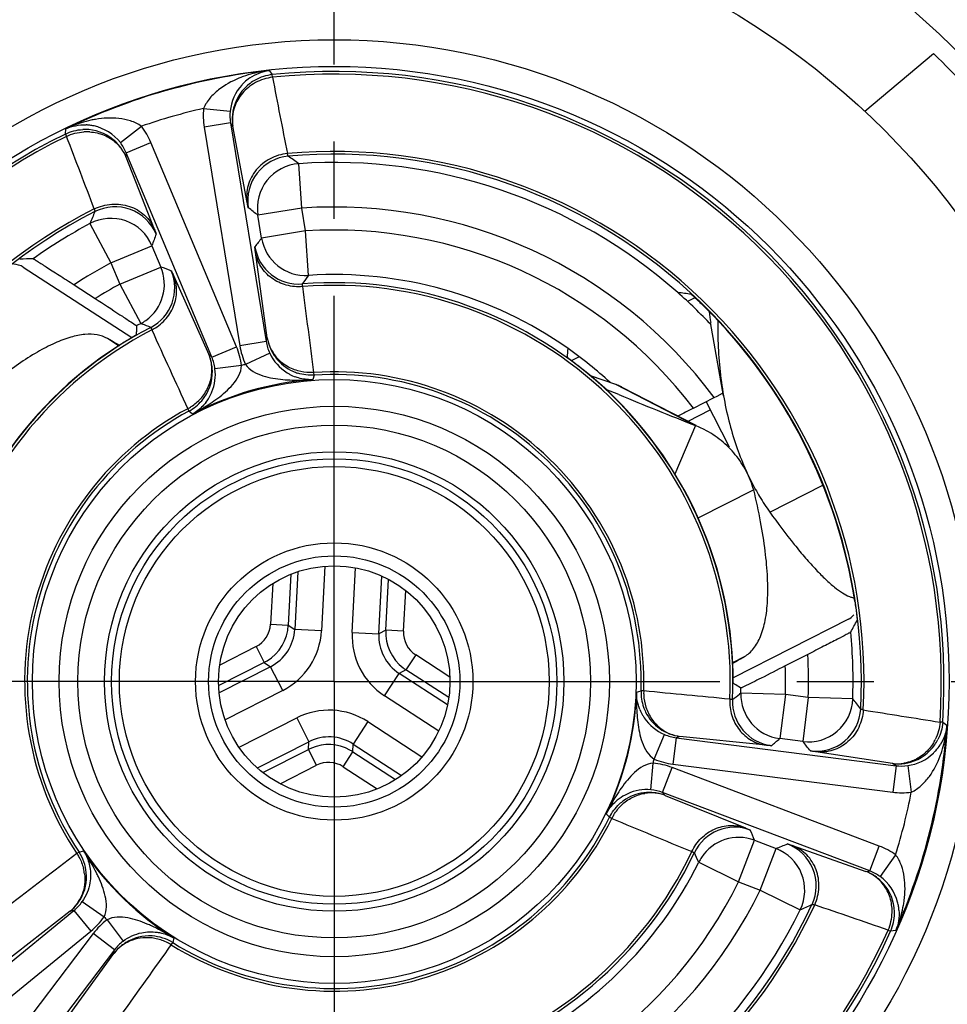
# Model space of a CAD drawing. Units: millimetres. Extents: x 0 to 420, y 0 to 297.
# Drawn here: x 85 to 106, y 213 to 235 of the extents above; entities that cross this region are included whole.
import ezdxf

# ---------------------------------------------------------------- set-up
doc = ezdxf.new("R2010")
doc.units = ezdxf.units.MM
doc.header["$LTSCALE"] = 23.1
doc.linetypes.add('CENTER', pattern=[0.6, 0.375, -0.075, 0.075, -0.075])
doc.layers.get('0').update_dxf_attribs({"linetype": 'CONTINUOUS'})
for name, color, linetype in [('AUSFORMSCHRAEGEN', 7, 'CONTINUOUS'), ('BEZUGSACHSEN', 7, 'CONTINUOUS'), ('RUNDUNGEN', 7, 'CONTINUOUS')]:
    doc.layers.add(name, color=color, linetype=linetype)

msp = doc.modelspace()

# ---------------------------------------------------------------- linework, layer by layer
at = {"color": 7, "linetype": 'CONTINUOUS'}
for p, q in [((104.4333, 233.0927), (105.9759, 234.3871)), ((101.2582, 226.7028), (100.9698, 228.3472)), ((87.5047, 227.9373), (87.4185, 227.9854)), ((98.9722, 226.8957), (100.6357, 226.0395)), ((101.3903, 225.5433), (100.8673, 226.5698)), ((100.6311, 226.0305), (100.1644, 224.9373)), ((100.8248, 225.9421), (100.6311, 226.0305)), ((101.9374, 224.5886), (100.6825, 223.9492)), ((102.2958, 224.0872), (103.4886, 224.695)), ((101.6438, 220.7902), (101.7286, 220.8408))]:
    msp.add_line(p, q, dxfattribs=at)
at = {"color": 3, "linetype": 'CONTINUOUS'}
for p, q in [((100.626, 228.9062), (100.4525, 228.8178)), ((98.0181, 227.5774), (97.8378, 227.4855))]:
    msp.add_line(p, q, dxfattribs=at)
at = {"color": 9, "linetype": 'CONTINUOUS'}
for p, q in [((87.6662, 227.8246), (87.4185, 227.9854)), ((87.6721, 227.8286), (87.5047, 227.9373)), ((98.8284, 226.9584), (100.6311, 226.0305)), ((100.4618, 226.129), (100.9621, 226.3838)), ((101.4654, 220.7067), (101.7286, 220.8408)), ((101.4659, 220.6996), (101.6438, 220.7902))]:
    msp.add_line(p, q, dxfattribs=at)
at = {"color": 7, "linetype": 'CONTINUOUS'}
for centre, radius, start, end in [((92.5111, 220.2821), 23.7087, 105.41007, 180), ((92.5111, 220.2821), 23.7087, 0, 74.58993), ((92.5111, 220.2821), 19.5, 33.6699, 46.3301), ((118.6718, 283.9377), 64.0893, 240.901815, 241.097612), ((98.3165, 225.5897), 1.4613, 68.64193, 69.49477), ((134.558, 165.7985), 64.0893, 120.901815, 121.097612)]:
    msp.add_arc(centre, radius, start, end, dxfattribs=at)
for points, knots in [([(87.4185, 227.9854), (87.3466, 228.0256), (87.1775, 228.0827), (86.892, 228.0878), (86.5701, 228.0206), (86.2126, 227.8836), (85.8211, 227.6781), (85.398, 227.4054), (84.9464, 227.0676), (84.6432, 226.8128), (84.4873, 226.6756)], [0, 0, 0, 0, 0.0735193, 0.1559348, 0.2522856, 0.3654486, 0.4967472, 0.6465103, 0.8144883, 1, 1, 1, 1]), ([(98.9755, 226.8941), (98.9669, 226.8985), (98.9254, 226.9191), (98.8828, 226.9373), (98.8487, 226.9506)], [0, 0, 0, 0, 0.2096816, 1, 1, 1, 1]), ([(101.9374, 224.5886), (101.895, 224.7318), (101.7825, 225.0103), (101.5352, 225.3871), (101.214, 225.7069), (100.9595, 225.8726), (100.8247, 225.9421)], [0, 0, 0, 0, 0.2491149, 0.4974684, 0.7470083, 1, 1, 1, 1]), ([(101.7286, 220.8408), (101.7671, 220.8637), (101.8415, 220.9187), (101.9759, 221.0628), (102.1096, 221.3086), (102.2095, 221.6743), (102.2579, 222.1191), (102.2547, 222.6399), (102.2, 223.2327), (102.0942, 223.8917), (101.9948, 224.3498), (101.9374, 224.5886)], [0, 0, 0, 0, 0.0342626, 0.070078, 0.1498142, 0.2448919, 0.3581125, 0.4905114, 0.6421262, 0.812381, 1, 1, 1, 1]), ([(102.2958, 224.0872), (102.4745, 223.84), (102.7374, 223.4904), (103.0918, 223.0635), (103.3272, 222.8011), (103.544, 222.5818), (103.7412, 222.4067), (103.9178, 222.2763), (104.0338, 222.2126), (104.0881, 222.1907)], [0, 0, 0, 0, 0.3479491, 0.4985533, 0.632686, 0.7499271, 0.8500655, 0.9331867, 1, 1, 1, 1]), ([(104.0881, 222.1907), (104.0974, 222.1869), (104.1324, 222.1737), (104.1686, 222.1638), (104.1956, 222.1593)], [0, 0, 0, 0, 0.2688902, 1, 1, 1, 1])]:
    msp.add_open_spline(points, degree=3, knots=knots, dxfattribs=at)
at = {"layer": 'AUSFORMSCHRAEGEN', "color": 7, "linetype": 'CONTINUOUS'}
for p, q in [((86.664, 229.1939), (87.1403, 228.8845)), ((100.5811, 226.4239), (101.0492, 226.6624)), ((103.1524, 220.89), (102.6463, 220.6322))]:
    msp.add_line(p, q, dxfattribs=at)
for points, knots in [([(85.7477, 229.7785), (85.7484, 229.7785), (85.7506, 229.7772), (85.7548, 229.7752), (85.7614, 229.7713), (85.7748, 229.7634), (85.797, 229.7498), (85.8299, 229.7294), (85.8709, 229.7037), (85.9194, 229.673), (85.9747, 229.6379), (86.0603, 229.5834), (86.1789, 229.5073), (86.332, 229.4088), (86.4955, 229.3031), (86.6073, 229.2307), (86.664, 229.1939)], [0, 0, 0, 0, 0.0019343, 0.0064062, 0.0134043, 0.0229029, 0.049279, 0.0851217, 0.1298608, 0.1828876, 0.2434695, 0.3108435, 0.462796, 0.6323269, 0.8134567, 1, 1, 1, 1]), ([(87.1403, 228.8845), (87.3261, 228.7639), (87.5831, 228.5964), (87.8829, 228.3982), (87.9976, 228.3219), (88.0408, 228.2919)], [0, 0, 0, 0, 0.616467, 0.85372, 1, 1, 1, 1]), ([(88.0408, 228.2919), (88.0449, 228.2891), (88.0516, 228.2842), (88.0609, 228.2781), (88.0651, 228.2739), (88.0686, 228.2722), (88.0685, 228.2714)], [0, 0, 0, 0, 0.4266627, 0.7366457, 0.9281378, 1, 1, 1, 1]), ([(104.1169, 221.3911), (104.1165, 221.3905), (104.1143, 221.3894), (104.1104, 221.3867), (104.1037, 221.3829), (104.0903, 221.3753), (104.0674, 221.3629), (104.0333, 221.3446), (103.9905, 221.3219), (103.9397, 221.2953), (103.8816, 221.2649), (103.7916, 221.2181), (103.6664, 221.1534), (103.5045, 221.07), (103.3313, 220.9813), (103.2126, 220.9207), (103.1524, 220.89)], [0, 0, 0, 0, 0.0019343, 0.0064062, 0.0134043, 0.0229029, 0.049279, 0.0851217, 0.1298608, 0.1828876, 0.2434695, 0.3108435, 0.462796, 0.6323269, 0.8134567, 1, 1, 1, 1]), ([(102.6463, 220.6322), (102.4649, 220.5397), (102.1571, 220.384), (101.849, 220.229), (101.7219, 220.1673)], [0, 0, 0, 0, 0.5903755, 1, 1, 1, 1]), ([(101.7219, 220.1673), (101.7119, 220.1625), (101.6947, 220.1542), (101.6747, 220.1447), (101.6629, 220.1394), (101.657, 220.1367), (101.6536, 220.1357), (101.6517, 220.1346), (101.6512, 220.1349)], [0, 0, 0, 0, 0.4266283, 0.7383519, 0.8494894, 0.9303132, 0.9805001, 1, 1, 1, 1])]:
    msp.add_open_spline(points, degree=3, knots=knots, dxfattribs=at)
at = {"layer": 'BEZUGSACHSEN', "color": 7, "linetype": 'CENTER'}
for q in [(92.5111, 258.6821), (54.1111, 220.2821), (92.5111, 181.8821), (130.9111, 220.2821)]:
    msp.add_line((92.5111, 220.2821), q, dxfattribs=at)
at = {"layer": 'BEZUGSACHSEN', "color": 7, "linetype": 'CONTINUOUS'}
for radius in [17.5, 2.6]:
    msp.add_circle((92.5111, 220.2821), radius, dxfattribs=at)
msp.add_arc((92.5111, 220.2821), 23.7087, 180, 360, dxfattribs=at)
at = {"layer": 'RUNDUNGEN', "color": 9, "linetype": 'CONTINUOUS'}
for p, q in [((91.0478, 234.0072), (91.118, 233.9141)), ((91.1241, 233.8542), (91.118, 233.9141)), ((89.5757, 233.1546), (90.1726, 233.0944)), ((86.4687, 232.5809), (86.4789, 232.697)), ((87.7048, 232.3867), (88.1791, 232.7541)), ((90.1806, 232.8327), (89.5884, 232.7363)), ((89.5884, 232.7363), (90.3884, 227.8239)), ((90.2327, 232.7587), (90.1806, 232.8328)), ((90.554, 231.0448), (90.2327, 232.7587)), ((86.4687, 232.5809), (86.4952, 232.5269)), ((87.8367, 232.1606), (88.39, 232.3926)), ((90.3147, 227.8028), (88.39, 232.3926)), ((87.8367, 232.1606), (87.8317, 232.0702)), ((87.8317, 232.0702), (88.4674, 230.4465)), ((91.7836, 230.916), (91.7154, 231.9136)), ((91.7836, 230.916), (90.7967, 230.7552)), ((91.8672, 230.403), (91.7836, 230.916)), ((87.0221, 230.5678), (87.4929, 229.6856)), ((91.8672, 230.403), (90.8802, 230.2422)), ((91.9307, 229.405), (91.8672, 230.403)), ((87.4929, 229.6856), (88.4151, 230.0723)), ((91.0074, 228.0014), (90.7407, 229.9287)), ((87.4929, 229.6856), (87.6939, 229.2063)), ((87.6939, 229.2063), (88.6161, 229.593)), ((88.9005, 229.401), (89.6956, 227.6253)), ((87.6939, 229.2063), (88.1689, 228.3264)), ((88.1689, 228.3264), (88.205, 228.3115)), ((90.9806, 227.9203), (90.3884, 227.8239)), ((90.9806, 227.9203), (91.0074, 228.0014)), ((89.6956, 227.6253), (89.7614, 227.5707)), ((89.7614, 227.5707), (90.3147, 227.8028)), ((91.0611, 227.6587), (90.5172, 227.4055)), ((90.4272, 227.3796), (89.8317, 227.3061)), ((92.0598, 227.1644), (92.0311, 227.0624)), ((92.0598, 227.1644), (92.0559, 227.2245)), ((89.2182, 226.4108), (89.2467, 226.3578)), ((89.3252, 226.2864), (89.2467, 226.3578)), ((92.3, 222.8703), (92.2241, 221.4223)), ((92.9156, 221.3861), (92.9915, 222.8336)), ((91.128, 222.4837), (91.0801, 221.5691)), ((94.0687, 221.4125), (94.1166, 222.3259)), ((91.0801, 221.5691), (91.4795, 221.5482)), ((91.4795, 221.5482), (91.625, 221.4537)), ((92.2241, 221.4223), (91.625, 221.4537)), ((93.6693, 221.4334), (93.5148, 221.3547)), ((94.0687, 221.4125), (93.6693, 221.4334)), ((92.9156, 221.3861), (93.5148, 221.3547)), ((90.7533, 221.0659), (89.9408, 220.6519)), ((90.7533, 221.0659), (90.9349, 220.7095)), ((94.3411, 220.8779), (94.1233, 220.5425)), ((95.1055, 220.3815), (94.3411, 220.8779)), ((90.9349, 220.7095), (91.0803, 220.6151)), ((91.3527, 220.0805), (91.0803, 220.6151)), ((94.1233, 220.5425), (93.9688, 220.4637)), ((93.642, 219.9605), (93.9688, 220.4637)), ((91.3527, 220.0805), (90.058, 219.4208)), ((94.86, 219.1696), (93.642, 219.9605)), ((99.3039, 220.0391), (99.4049, 220.0713)), ((99.4651, 220.0695), (99.4049, 220.0713)), ((101.6487, 220.0205), (101.6177, 219.9966)), ((102.6482, 219.9918), (101.6487, 220.0205)), ((102.6482, 219.9918), (102.522, 218.9999)), ((103.1638, 219.9262), (102.6482, 219.9918)), ((103.1638, 219.9262), (103.0376, 218.9343)), ((104.1632, 219.8928), (103.1638, 219.9262)), ((90.3758, 218.8056), (91.6671, 219.4635)), ((91.6671, 219.4635), (91.9395, 218.9289)), ((93.2649, 219.3798), (92.9381, 218.8766)), ((93.2649, 219.3798), (94.4806, 218.5903)), ((106.1833, 219.3656), (106.1233, 219.3697)), ((106.1833, 219.3656), (106.2788, 219.2987)), ((99.6996, 218.5381), (99.9337, 219.0905)), ((100.1981, 219.0192), (100.1223, 218.424)), ((100.2781, 219.0488), (100.198, 219.0192)), ((102.2135, 218.8495), (100.2781, 219.0488)), ((91.9304, 218.7558), (91.9395, 218.9289)), ((92.112, 218.3994), (91.9304, 218.7558)), ((92.929, 218.7034), (92.9381, 218.8766)), ((92.7112, 218.368), (92.929, 218.7034)), ((105.0595, 218.4405), (103.3355, 218.7018)), ((91.2998, 217.9856), (92.112, 218.3994)), ((92.7112, 218.368), (93.4753, 217.8717)), ((99.6243, 217.8495), (99.677, 218.4472)), ((99.8912, 217.7885), (100.1038, 218.3495)), ((104.758, 216.5862), (100.1038, 218.3495)), ((100.1223, 218.424), (105.0596, 217.7959)), ((105.1354, 218.391), (105.0595, 218.4405)), ((105.1353, 218.391), (105.0596, 217.7959)), ((105.3971, 218.3922), (105.4781, 217.7978)), ((99.8912, 217.7885), (99.948, 217.7247)), ((99.948, 217.7247), (101.7504, 216.992)), ((98.697, 217.2318), (98.6229, 217.3077)), ((98.697, 217.2318), (98.7509, 217.2052)), ((101.5979, 215.7794), (101.9522, 216.7145)), ((102.8104, 216.5957), (104.4553, 216.017)), ((104.5455, 216.0251), (104.758, 216.5862)), ((86.7765, 216.4502), (86.7264, 216.4168)), ((86.7765, 216.4502), (86.8792, 216.4763)), ((102.084, 215.5952), (102.4383, 216.5303)), ((105.1266, 216.388), (104.776, 215.9012)), ((100.702, 216.2233), (101.5979, 215.7794)), ((104.4553, 216.017), (104.5455, 216.0251)), ((101.5979, 215.7794), (102.084, 215.5952)), ((102.084, 215.5952), (102.9821, 215.1555)), ((86.8478, 215.3382), (87.339, 214.9938)), ((86.5778, 215.1203), (85.0421, 213.9257)), ((86.6615, 215.1376), (86.5778, 215.1203)), ((86.6614, 215.1376), (87.041, 214.673)), ((87.4064, 214.9287), (87.7678, 214.4498)), ((83.1868, 211.5239), (87.041, 214.673)), ((87.0962, 214.6197), (84.0836, 210.6579)), ((87.5738, 214.2565), (87.0962, 214.6197)), ((104.9583, 214.6973), (105.0132, 214.6726)), ((105.1289, 214.6869), (105.0132, 214.6726)), ((88.8499, 214.3661), (88.8816, 214.4173)), ((88.9041, 214.5209), (88.8816, 214.4173)), ((86.4192, 212.5959), (87.5595, 214.1723)), ((87.5595, 214.1723), (87.5738, 214.2565))]:
    msp.add_line(p, q, dxfattribs=at)
at = {"layer": 'RUNDUNGEN', "color": 7, "linetype": 'CONTINUOUS'}
for p, q in [((90.1806, 232.8328), (90.9806, 227.9203)), ((89.7614, 227.5707), (87.8367, 232.1606)), ((90.8802, 230.2422), (90.7967, 230.7552)), ((88.4151, 230.0723), (88.6161, 229.593)), ((85.5244, 229.5888), (87.9598, 228.0072)), ((101.1308, 228.397), (101.1306, 228.3833)), ((98.2648, 227.153), (98.8284, 226.9584)), ((98.9043, 226.7262), (98.6142, 226.8449)), ((101.1135, 226.6952), (101.2386, 226.7587)), ((101.0492, 226.6624), (101.1135, 226.6952)), ((91.6928, 222.7479), (91.625, 221.4537)), ((91.5393, 222.6894), (91.4795, 221.5482)), ((93.5148, 221.3547), (93.5826, 222.6481)), ((93.6693, 221.4334), (93.7291, 222.5749)), ((104.0642, 221.6795), (101.4768, 220.3611)), ((90.9349, 220.7095), (89.9162, 220.1905)), ((91.0803, 220.6151), (89.9254, 220.0266)), ((95.0826, 219.9195), (94.1233, 220.5425)), ((95.0552, 219.7582), (93.9688, 220.4637)), ((101.6512, 220.1349), (101.5939, 220.1706)), ((100.198, 219.0192), (105.1354, 218.391)), ((103.0376, 218.9343), (102.522, 218.9999)), ((90.7868, 218.3416), (91.9395, 218.9289)), ((90.9095, 218.2356), (91.9304, 218.7558)), ((92.9381, 218.8766), (94.0231, 218.172)), ((92.929, 218.7034), (93.8909, 218.0788)), ((104.5455, 216.0251), (99.8912, 217.7885)), ((101.9522, 216.7145), (102.4383, 216.5303)), ((82.8072, 211.9885), (86.6615, 215.1376)), ((87.5738, 214.2565), (84.5612, 210.2947))]:
    msp.add_line(p, q, dxfattribs=at)
msp.add_circle((92.5111, 220.2821), 28.4, dxfattribs=at)
at = {"layer": 'RUNDUNGEN', "color": 9, "linetype": 'CONTINUOUS'}
for radius in [28, 14.417, 13.8171, 6.7829, 6.183, 5.7612, 5.1613, 5.0042, 4.8286, 3.115, 2.8223]:
    msp.add_circle((92.5111, 220.2821), radius, dxfattribs=at)
for centre, radius, start, end in [((92.5111, 220.2821), 19.9085, 102.36986, 157.61266), ((92.5111, 220.2821), 19.9085, 21.45804, 58.52961), ((92.5111, 220.2821), 13.8028, 96.08552, 115.91448), ((91.2647, 231.6717), 2.3403, 109.94061, 112.59274), ((91.3092, 231.5465), 2.473, 104.64093, 109.92003), ((91.2202, 232.9185), 1.0008, 119.19399, 126.97189), ((91.3428, 231.4171), 2.6068, 96.4985, 104.63783), ((92.5111, 220.2821), 13.7029, 356.16499, 95.83501), ((92.5111, 220.2821), 13.6428, 356.16499, 95.83501), ((923.94, 395.2382), 848.3084, 190.9669159, 191.084767), ((91.2199, 232.919), 1.0003, 126.97704, 165.88437), ((91.2347, 232.8154), 1.0438, 118.3176, 121.12208), ((92.5111, 220.2821), 13.2029, 102.84582, 109.15415), ((91.1739, 232.9937), 1.6062, 174.25169, 189.2225), ((91.2191, 232.9193), 0.9994, 165.88526, 173.67341), ((91.1251, 232.8965), 0.9036, 164.49519, 172.62451), ((87.5336, 230.5957), 2.3461, 99.41151, 102.04727), ((91.1716, 232.9937), 1.004, 174.25756, 189.22603), ((91.2226, 232.9193), 1.0029, 173.69675, 181.45877), ((91.117, 232.898), 0.8953, 172.65551, 180.82272), ((87.6013, 230.3438), 2.6072, 107.34441, 115.50119), ((87.5606, 230.4736), 2.4712, 102.06775, 107.34025), ((86.9088, 231.7707), 1.6064, 22.77857, 37.74674), ((91.2199, 232.919), 1.0002, 181.44706, 189.22645), ((91.1067, 232.8977), 0.885, 180.81166, 189.0411), ((92.5111, 220.2821), 13.7029, 116.16499, 215.83501), ((92.5111, 220.2821), 13.6428, 116.16499, 215.83501), ((-705.2933, -71.9369), 848.3085, 20.9152331, 21.0330844), ((86.9095, 231.6825), 1.0008, 85.02811, 92.80601), ((86.9516, 231.5938), 1.0373, 86.2831, 93.69186), ((86.9095, 231.683), 1.0003, 46.11563, 85.02295), ((86.9101, 231.6837), 0.9994, 38.32659, 46.11474), ((87.0018, 231.7141), 0.9036, 39.37549, 47.50481), ((86.9053, 231.6808), 1.005, 22.79962, 38.28756), ((87.0093, 231.7209), 0.8935, 23.00856, 39.34242), ((86.9108, 231.7719), 1.0042, 22.77354, 37.7394), ((91.5663, 231.0867), 1.0001, 95.0038, 189.24414), ((92.5111, 220.2821), 11.9061, 356.92471, 95.07529), ((72.4471, 205.2694), 32.8812, 54.1267, 54.63325), ((92.5111, 220.2821), 11.6587, 48.54155, 93.91349), ((87.5868, 229.9456), 1.0001, 22.7558, 116.99621), ((72.6431, 207.8651), 29.2149, 51.58293, 52.12517), ((92.5111, 220.2821), 10.6587, 36.76967, 93.91349), ((92.5111, 220.2821), 11.9061, 116.92471, 215.07529), ((117.4818, 218.1829), 32.8812, 157.36675, 157.8733), ((115.9401, 220.2804), 29.2149, 159.87483, 160.41707), ((92.5111, 220.2821), 10.1413, 37.27337, 93.64039), ((114.1758, 211.6749), 29.7898, 141.44412, 141.91904), ((91.7141, 230.2093), 1.0001, 189.25475, 274.58548), ((92.5111, 220.2821), 10.6587, 118.08651, 123.26953), ((78.6994, 201.5022), 29.7898, 70.08096, 70.55588), ((87.9263, 229.1232), 1.0001, 297.41453, 22.74525), ((112.3589, 214.7709), 25.1291, 144.38345, 144.92167), ((92.5111, 220.2821), 9.1413, 54.92316, 93.64039), ((92.5111, 220.2821), 10.1413, 118.35961, 121.97804), ((92.5111, 220.2821), 8.8988, 357.433, 94.567), ((-547.0989, 144.221), 644.5218, 7.3992751, 7.5721629), ((78.6223, 205.1447), 25.0705, 67.07795, 67.52811), ((92.5111, 220.2821), 8.8988, 117.433, 214.567), ((675.2371, 494.7202), 644.5216, 204.4278374, 204.6007251), ((91.9745, 228.0832), 1.6071, 189.28343, 204.94137), ((91.9719, 228.0823), 1.0045, 189.27856, 204.9346), ((91.9983, 228.1635), 1.0041, 189.28839, 203.31175), ((91.8872, 228.1485), 0.892, 189.49036, 204.37741), ((88.7732, 227.2388), 1.0001, 15.69274, 22.73099), ((88.8785, 227.286), 0.8848, 15.05683, 22.54739), ((88.8325, 227.1822), 1.6068, 7.05736, 22.71792), ((91.9046, 228.1578), 0.9117, 204.46091, 219.14631), ((91.9968, 228.1638), 1.0028, 203.36193, 217.40335), ((88.8701, 227.2836), 0.8935, 7.62126, 15.06521), ((88.7711, 227.2381), 1.0023, 8.67666, 15.7014), ((88.8519, 227.2825), 0.9117, 352.85369, 7.53909), ((88.835, 227.1828), 1.0043, 7.06294, 22.72187), ((88.7739, 227.2388), 0.9995, 1.61497, 8.65942), ((92.5111, 220.2821), 7.3971, 105.63701, 106.36299), ((91.9945, 228.1624), 1.0001, 217.42392, 245.58471), ((88.7732, 227.2388), 1.0002, 319.37692, 1.61424), ((91.9947, 228.163), 1.0007, 245.58644, 252.62308), ((92.5111, 220.2821), 6.9572, 358.24857, 93.75143), ((92.5111, 220.2821), 6.8971, 358.24857, 93.75143), ((92.5111, 220.2821), 6.7972, 94.04935, 117.95065), ((91.6754, 230.7426), 3.6903, 265.08507, 268.32805), ((91.705, 231.6952), 4.6434, 268.30664, 271.07137), ((91.6953, 232.37), 5.3182, 271.03924, 273.61965), ((87.142, 230.3954), 4.652, 300.92865, 303.68878), ((87.6852, 229.5839), 3.6755, 303.65937, 306.92012), ((92.5111, 220.2821), 6.9572, 118.24857, 213.75143), ((92.5111, 220.2821), 6.8971, 118.24857, 213.75143), ((86.7971, 230.9659), 5.3186, 298.38018, 300.9567), ((90.4808, 221.6006), 0.6001, 297.00557, 356.99443), ((90.481, 221.6005), 0.9999, 301.39753, 356.99972), ((90.6264, 221.506), 0.9999, 296.99806, 357.00194), ((90.6261, 221.5062), 1.6002, 297.00527, 356.99473), ((94.6679, 221.3811), 1, 177.00065, 232.6016), ((94.668, 221.3811), 0.6001, 177.00557, 236.99443), ((94.5136, 221.3024), 1.6001, 177.00331, 236.99661), ((94.5133, 221.3023), 0.9999, 176.99806, 237.00194), ((90.4825, 221.5973), 0.9964, 297.00465, 301.419), ((92.5111, 220.2821), 10.6587, 358.08651, 3.26953), ((94.665, 221.3768), 0.9948, 232.58223, 237.00382), ((92.5111, 220.2821), 10.1413, 358.35961, 1.97804), ((92.5111, 220.2821), 6.7972, 334.04935, 357.95065), ((104.6204, 219.8887), 5.3186, 178.38018, 180.95669), ((38.8183, -421.5925), 644.5216, 84.4278374, 84.6007251), ((102.4601, 219.8321), 1.0001, 177.41453, 262.74525), ((86.346, 239.8789), 25.0705, 307.07795, 307.52811), ((78.2078, 199.7065), 32.8812, 37.36675, 37.8733), ((92.3935, 218.0378), 1.6001, 57.00331, 116.99661), ((103.954, 219.8753), 4.652, 180.92865, 183.68877), ((100.4051, 220.0411), 1.0007, 199.37692, 206.41356), ((103.342, 219.715), 1.0001, 262.7558, 356.99621), ((238.3441, 1057.3106), 848.3085, 260.9152331, 261.0330844), ((102.9795, 219.8106), 3.6755, 183.65936, 186.92011), ((100.4046, 220.0409), 1.0001, 206.41529, 234.57608), ((100.4059, 220.0433), 1.0028, 234.59665, 248.63807), ((100.4031, 219.9509), 0.9117, 232.85369, 247.53909), ((92.5111, 220.2821), 13.8028, 336.08552, 355.91448), ((103.6796, 219.5033), 2.6072, 347.34441, 355.50119), ((92.3935, 218.038), 0.9999, 56.99806, 117.00194), ((100.3252, 220.0154), 1.0043, 247.06292, 262.72185), ((100.4055, 220.0448), 1.0041, 248.68825, 262.71161), ((100.3944, 219.9332), 0.892, 247.62259, 262.50964), ((83.153, 241.6333), 29.7898, 310.08096, 310.55588), ((105.0813, 219.4439), 1.0438, 330.87792, 333.6824), ((105.1848, 219.433), 1.0008, 325.02811, 332.80601), ((92.3821, 217.8695), 0.9948, 112.58223, 117.00382), ((92.3844, 217.8649), 0.9999, 61.3959, 112.60333), ((80.795, 199.9929), 29.2149, 39.87483, 40.41707), ((105.1853, 219.4328), 1.0003, 286.11563, 325.02295), ((103.8124, 219.4736), 2.4712, 342.06775, 347.34025), ((92.3864, 217.8678), 0.9964, 57.00465, 61.419), ((92.5111, 220.2821), 7.3971, 345.63704, 346.36302), ((100.326, 220.018), 1.607, 247.05693, 262.71752), ((103.9316, 219.4359), 2.3461, 339.41151, 342.04727), ((92.3844, 217.8647), 0.6001, 57.00557, 116.99443), ((99.5353, 216.8465), 1.607, 69.28308, 84.94107), ((105.168, 219.3189), 0.885, 262.9589, 271.18834), ((105.1853, 219.4328), 1.0002, 262.77355, 270.55294), ((105.2617, 219.3869), 1.0039, 262.77193, 277.74107), ((105.168, 219.3292), 0.8953, 271.17728, 279.3445), ((105.1855, 219.4355), 1.0029, 270.54123, 278.30325), ((105.1856, 219.432), 0.9994, 278.32659, 286.11474), ((101.9879, 215.7756), 3.6903, 145.08506, 148.32804), ((102.7982, 215.2737), 4.6434, 148.30663, 151.07137), ((99.5939, 216.7894), 1.0001, 97.42392, 125.58471), ((99.5939, 216.7866), 1.0028, 83.36193, 97.40335), ((99.6349, 216.8695), 0.9117, 84.46091, 99.14631), ((99.5358, 216.849), 1.0045, 69.27853, 84.93462), ((99.5933, 216.7872), 1.0023, 76.2986, 83.32334), ((99.6353, 216.8878), 0.8935, 76.93479, 84.37874), ((99.594, 216.7893), 1.0001, 69.26901, 76.30726), ((99.6374, 216.8962), 0.8848, 69.45261, 76.94317), ((105.2616, 219.3896), 1.6065, 262.77782, 277.74968), ((92.5111, 220.2821), 13.2029, 342.84595, 349.15429), ((103.3873, 214.9447), 5.3182, 151.03924, 153.61965), ((99.5943, 216.7889), 1.0007, 125.58644, 132.62308), ((92.5111, 220.2821), 6.9572, 238.24857, 333.75143), ((92.5111, 220.2821), 6.8971, 238.24857, 333.75143), ((346.4452, 812.2312), 644.5218, 247.3992751, 247.5721629), ((101.5068, 216.0087), 1.0001, 69.25475, 154.58548), ((74.2247, 205.8235), 29.7898, 21.44412, 21.91904), ((91.6916, 243.6968), 29.2149, 291.58293, 292.12517), ((102.3405, 215.6981), 1.0001, 335.0038, 69.24414), ((104.1885, 215.085), 1.6056, 54.25216, 69.22425), ((478.187, -295.6058), 644.5218, 127.3992751, 127.5721629), ((85.9408, 215.8926), 1.0046, 19.69562, 33.71276), ((82.5755, 213.6109), 5.1704, 29.739, 33.65587), ((92.5111, 220.2821), 6.7972, 214.04935, 237.95065), ((92.5111, 220.2821), 8.8988, 237.433, 334.567), ((77.8143, 205.849), 25.1291, 24.38345, 24.92167), ((85.942, 215.894), 1.003, 5.60408, 19.64448), ((83.4477, 214.1086), 4.1662, 26.76961, 29.74582), ((92.5111, 220.2821), 9.1413, 294.92316, 333.64039), ((85.9448, 215.8946), 1.0002, 330.38576, 5.58272), ((85.8857, 215.8325), 1.0223, 7.38431, 14.19231), ((84.0698, 214.4253), 3.4681, 25.03307, 26.72775), ((104.0984, 215.0776), 1.005, 53.71244, 69.20038), ((104.1349, 215.1829), 0.8935, 52.65758, 68.99144), ((104.1894, 215.0864), 1.004, 54.25815, 69.22911), ((104.1284, 215.1752), 0.9036, 44.49519, 52.62451), ((104.1012, 215.0825), 0.9994, 45.88526, 53.67341), ((92.5111, 220.2821), 10.1413, 277.27337, 333.64039), ((104.1005, 215.0818), 1.0003, 6.97704, 45.88437), ((85.9938, 215.8191), 0.9117, 324.46091, 339.14631), ((92.5111, 220.2821), 10.6587, 276.76967, 333.91349), ((92.5111, 220.2821), 11.9061, 236.92471, 335.07529), ((86.0106, 215.8087), 0.892, 309.49036, 324.37741), ((85.9421, 215.8972), 1.0039, 313.46901, 323.31743), ((86.0255, 215.9152), 1.0045, 309.27858, 324.9346), ((85.9454, 215.8943), 0.9995, 323.34058, 330.38503), ((89.5417, 245.1644), 32.8812, 294.1267, 294.63325), ((-171.687, -587.2345), 848.3084, 70.9669159, 71.084767), ((104.0099, 215.1209), 1.0373, 358.30815, 5.7169), ((102.8673, 215.6908), 2.473, 344.64093, 349.92003), ((102.9979, 215.6667), 2.3403, 349.94061, 352.59274), ((85.9471, 215.892), 0.9966, 309.26171, 313.46987), ((86.0235, 215.9169), 1.6071, 309.28343, 324.94137), ((92.5111, 220.2821), 7.3971, 225.63701, 226.36299), ((92.5111, 220.2821), 11.6587, 288.54155, 333.91349), ((104.1, 215.0819), 1.0008, 359.19399, 6.97189), ((102.7384, 215.7264), 2.6068, 336.4985, 344.63783), ((88.3747, 213.6464), 1.6068, 127.05734, 142.71794), ((86.9645, 211.6686), 3.4386, 65.26406, 66.97627), ((86.6527, 210.9991), 4.177, 62.25101, 65.22204), ((92.5111, 220.2821), 13.7029, 236.16499, 335.83501), ((92.5111, 220.2821), 13.6428, 236.16499, 335.83501), ((88.3554, 213.5667), 1.0002, 86.41728, 121.61424), ((88.3549, 213.564), 1.003, 72.35551, 86.39592), ((86.1913, 210.1208), 5.1691, 58.34431, 62.25811), ((88.3583, 213.5641), 1.0041, 128.68825, 142.71161), ((88.2672, 213.6295), 0.892, 127.62259, 142.50964), ((88.373, 213.6483), 1.0043, 127.06292, 142.72186), ((-436.5223, 587.7187), 644.5216, 324.4278374, 324.6007251), ((88.2782, 213.613), 0.9117, 112.85369, 127.53909), ((88.355, 213.5673), 0.9995, 121.61497, 128.65942), ((88.2953, 213.5055), 1.0223, 77.80769, 84.61569), ((88.3535, 213.5627), 1.0046, 58.28724, 72.30438)]:
    msp.add_arc(centre, radius, start, end, dxfattribs=at)
at = {"layer": 'RUNDUNGEN', "color": 7, "linetype": 'CONTINUOUS'}
for centre, radius, start, end in [((91.19, 233.0009), 1.0182, 124.50043, 133.70574), ((91.2022, 232.9896), 1.0349, 138.14865, 174.19849), ((91.1949, 232.9955), 1.0256, 133.69306, 138.12123), ((86.8917, 231.7709), 1.0157, 82.83786, 87.50857), ((86.8909, 231.7653), 1.0213, 77.43878, 82.83216), ((86.8874, 231.7526), 1.0345, 37.79545, 77.40133), ((92.5111, 220.2821), 11.8458, 357.00201, 94.99799), ((91.7837, 230.9159), 1.0001, 93.91945, 189.24405), ((92.5111, 220.2821), 11.8458, 117.00201, 214.99799), ((92.5111, 220.2821), 11.6587, 118.08651, 125.45845), ((87.4929, 229.6855), 1.0001, 22.75595, 118.08055), ((91.8672, 230.4031), 1.0001, 189.25465, 273.63574), ((85.3065, 229.2533), 0.4, 57, 90.75), ((86.3614, 201.2175), 28.5676, 91.23092, 91.84258), ((87.6938, 229.2064), 1, 305.46636, 22.74587), ((92.5111, 220.2821), 8.9591, 357.40978, 94.59022), ((96.6342, 200.6792), 28.5676, 82.15742, 82.76908), ((92.5111, 220.2821), 11.6587, 43.41595, 48.54155), ((92.5111, 220.2821), 11.835, 8.74187, 45.25813), ((104.5832, 228.9806), 3.6684, 186.14398, 189.94214), ((123.2536, 227.0662), 35.2057, 178.03822, 178.20306), ((92.5111, 220.2821), 9.1413, 118.35961, 119.07684), ((87.6928, 229.2076), 1.0017, 298.38168, 305.47412), ((92.5111, 220.2821), 8.9591, 117.40978, 214.59022), ((122.7533, 227.0819), 34.7051, 178.20305, 178.36957), ((92.5111, 220.2821), 8.965, 122.56902, 171.43098), ((92.0037, 228.0987), 1.0402, 205.01783, 238.04399), ((62.8969, 230.2244), 34.9542, 355.63103, 355.96237), ((92.5111, 220.2821), 9.1413, 47.30754, 54.92316), ((88.7996, 227.1798), 1.0398, 337.72027, 6.98516), ((92.0001, 228.0933), 1.0337, 238.05281, 241.87265), ((91.9959, 228.0846), 1.0241, 241.84873, 249.66353), ((92.5111, 220.2821), 8.965, 2.56902, 51.43098), ((88.8069, 227.1762), 1.0317, 322.3658, 333.94352), ((88.8003, 227.1792), 1.039, 333.95337, 337.73455), ((166.4925, 392.0006), 178.5603, 247.758132, 248.355498), ((149.6591, 130.0811), 108.123, 116.994766, 117.201582), ((102.663, 226.1917), 1.4283, 226.23286, 228.95811), ((106.9276, 227.3258), 5.6525, 208.76612, 210.76549), ((106.6774, 227.1762), 5.361, 210.75931, 215.18315), ((103.8826, 222.0359), 0.4, 297, 319.5), ((79.0755, 235.1402), 28.5676, 331.23092, 331.84258), ((92.5111, 220.2821), 11.6587, 358.08651, 5.45845), ((83.2352, 190.6212), 34.788, 58.14777, 58.36941), ((92.5111, 220.2821), 9.1413, 358.35961, 359.07684), ((102.6483, 219.9919), 1.0001, 178.36426, 262.74535), ((103.1637, 219.9263), 1.0001, 262.75595, 358.08055), ((100.3287, 220.0405), 1.0262, 202.34455, 210.1373), ((100.3353, 220.044), 1.0336, 210.12161, 213.94081), ((100.3406, 220.0478), 1.0402, 213.94939, 246.98083), ((105.2699, 219.4045), 1.0162, 318.27675, 327.50902), ((105.2565, 219.4176), 1.0349, 277.79939, 313.84775), ((105.2627, 219.4104), 1.0255, 313.87518, 318.29876), ((99.5278, 216.8245), 1.0273, 118.02504, 129.65914), ((99.5334, 216.8145), 1.0388, 114.25879, 118.04034), ((99.5341, 216.8136), 1.0398, 85.01377, 114.27303), ((101.598, 215.7793), 1, 69.25413, 146.53364), ((92.5111, 220.2821), 8.9591, 237.40978, 334.59022), ((101.5993, 215.7783), 1.0017, 146.52588, 153.61832), ((102.0838, 215.5952), 1.0001, 333.91945, 69.24405), ((104.1708, 215.0622), 1.0345, 14.59878, 54.20367), ((92.5111, 220.2821), 11.8458, 237.00201, 334.99799), ((104.1801, 215.0655), 1.0247, 9.17076, 14.55312), ((104.1888, 215.0672), 1.0158, 4.4917, 9.15582)]:
    msp.add_arc(centre, radius, start, end, dxfattribs=at)
at = {"layer": 'RUNDUNGEN', "color": 9, "linetype": 'CONTINUOUS'}
for points, knots in [([(90.3656, 233.8323), (90.2053, 233.7656), (89.971, 233.6364), (89.71, 233.3945), (89.6086, 233.2398), (89.5756, 233.1545)], [0, 0, 0, 0, 0.4899648, 0.741952, 1, 1, 1, 1]), ([(90.6133, 233.8401), (90.6791, 233.8853), (90.8189, 233.9588), (90.972, 233.9973), (91.0478, 234.0072)], [0, 0, 0, 0, 0.5107246, 1, 1, 1, 1]), ([(90.6952, 233.7089), (90.5892, 233.6449), (90.4006, 233.4792), (90.2867, 233.2546), (90.2544, 233.138)], [0, 0, 0, 0, 0.505794, 1, 1, 1, 1]), ([(88.1792, 232.754), (88.1059, 232.8089), (87.938, 232.8864), (87.5885, 232.9531), (87.3214, 232.9387), (87.15, 232.9103)], [0, 0, 0, 0, 0.2580466, 0.5100369, 1, 1, 1, 1]), ([(86.4789, 232.697), (86.5484, 232.7288), (86.6986, 232.7773), (86.8561, 232.7891), (86.9359, 232.7856)], [0, 0, 0, 0, 0.4892685, 1, 1, 1, 1]), ([(87.0189, 232.6289), (87.1286, 232.6218), (87.345, 232.5723), (87.5329, 232.4531), (87.6122, 232.3804)], [0, 0, 0, 0, 0.5052365, 1, 1, 1, 1]), ([(91.4578, 232.1415), (91.3232, 232.128), (91.0582, 232.049), (90.7396, 231.7925), (90.5501, 231.4377), (90.5339, 231.1708), (90.554, 231.0448)], [0, 0, 0, 0, 0.257019, 0.5103841, 0.7575929, 1, 1, 1, 1]), ([(91.4791, 232.0829), (91.4775, 232.0834), (91.4756, 232.0899), (91.4708, 232.1001), (91.465, 232.1189), (91.4604, 232.1332), (91.4578, 232.1415)], [0, 0, 0, 0, 0.0791443, 0.2724228, 0.5803414, 1, 1, 1, 1]), ([(87.1198, 230.8976), (87.2411, 230.9575), (87.5077, 231.0309), (87.9138, 230.9822), (88.2626, 230.7818), (88.4177, 230.564), (88.4674, 230.4465)], [0, 0, 0, 0, 0.257019, 0.5103841, 0.7575929, 1, 1, 1, 1]), ([(90.5792, 230.926), (90.5785, 230.9266), (90.5778, 230.9298), (90.5759, 230.9355), (90.5738, 230.9453), (90.5694, 230.9651), (90.5627, 230.9987), (90.5571, 231.0279), (90.554, 231.0448)], [0, 0, 0, 0, 0.02237, 0.0740657, 0.155345, 0.2661833, 0.5757951, 1, 1, 1, 1]), ([(87.1198, 230.8976), (87.122, 230.8892), (87.1257, 230.8746), (87.1308, 230.8556), (87.132, 230.8444), (87.1339, 230.8379), (87.1328, 230.8366)], [0, 0, 0, 0, 0.4196645, 0.7275795, 0.9208534, 1, 1, 1, 1]), ([(88.4674, 230.4465), (88.4737, 230.4305), (88.4844, 230.4028), (88.4966, 230.3707), (88.5034, 230.3517), (88.5068, 230.3422), (88.5082, 230.3363), (88.5093, 230.3332), (88.509, 230.3324)], [0, 0, 0, 0, 0.4242073, 0.7338143, 0.8446503, 0.9259295, 0.977627, 1, 1, 1, 1]), ([(90.7407, 229.9287), (90.7384, 229.9456), (90.7344, 229.975), (90.7301, 230.0088), (90.728, 230.0288), (90.7269, 230.0387), (90.727, 230.0446), (90.7266, 230.0478), (90.7271, 230.0485)], [0, 0, 0, 0, 0.4256109, 0.7356535, 0.8463507, 0.9272642, 0.9783821, 1, 1, 1, 1]), ([(91.8025, 229.1527), (91.6798, 229.1421), (91.4306, 229.1637), (91.096, 229.3227), (90.8459, 229.5876), (90.7598, 229.8138), (90.7407, 229.9287)], [0, 0, 0, 0, 0.2570456, 0.5098547, 0.7569833, 1, 1, 1, 1]), ([(88.4113, 228.1803), (88.521, 228.2363), (88.7209, 228.3867), (88.9204, 228.6988), (88.992, 229.056), (88.9452, 229.2935), (88.9005, 229.401)], [0, 0, 0, 0, 0.2570456, 0.5098547, 0.7569833, 1, 1, 1, 1]), ([(88.8486, 229.5099), (88.8494, 229.5096), (88.8508, 229.5066), (88.854, 229.5016), (88.8583, 229.4926), (88.8671, 229.4746), (88.8813, 229.4436), (88.8935, 229.4166), (88.9005, 229.401)], [0, 0, 0, 0, 0.0216148, 0.072731, 0.1536447, 0.2643447, 0.5743929, 1, 1, 1, 1]), ([(91.8025, 229.1527), (91.8009, 229.1612), (91.7982, 229.1758), (91.7954, 229.1941), (91.7937, 229.2055), (91.7937, 229.2105), (91.7937, 229.2122), (91.7941, 229.2125)], [0, 0, 0, 0, 0.4256101, 0.7353397, 0.9264251, 0.9774664, 1, 1, 1, 1]), ([(88.3867, 228.2355), (88.3872, 228.2354), (88.3881, 228.2339), (88.3908, 228.2297), (88.3954, 228.2192), (88.4027, 228.2021), (88.4081, 228.1883), (88.4113, 228.1803)], [0, 0, 0, 0, 0.0225324, 0.0735734, 0.2646628, 0.5743968, 1, 1, 1, 1]), ([(89.8931, 226.6454), (89.9536, 226.691), (90.0725, 226.7876), (90.29, 227.0024), (90.4224, 227.2231), (90.4272, 227.3796)], [0, 0, 0, 0, 0.2452941, 0.4931451, 1, 1, 1, 1]), ([(90.5172, 227.4055), (90.6044, 227.2754), (90.8334, 227.1582), (91.1317, 227.0913), (91.2838, 227.0724), (91.3593, 227.0658)], [0, 0, 0, 0, 0.5068511, 0.7546983, 1, 1, 1, 1]), ([(91.6918, 227.2611), (91.5952, 227.2884), (91.4108, 227.3711), (91.2597, 227.5059), (91.1976, 227.5823)], [0, 0, 0, 0, 0.5046616, 1, 1, 1, 1]), ([(89.5076, 226.6348), (89.575, 226.7091), (89.6876, 226.877), (89.7443, 227.0714), (89.7565, 227.1691)], [0, 0, 0, 0, 0.5046616, 1, 1, 1, 1]), ([(92.0559, 227.2245), (92.0253, 227.2222), (91.9029, 227.2184), (91.7799, 227.2361), (91.6918, 227.2611)], [0, 0, 0, 0, 0.2510417, 1, 1, 1, 1]), ([(92.0311, 227.0624), (91.9991, 227.061), (91.8665, 227.0617), (91.7342, 227.0895), (91.64, 227.1244)], [0, 0, 0, 0, 0.2419318, 1, 1, 1, 1]), ([(89.2182, 226.4108), (89.2454, 226.4251), (89.3511, 226.4867), (89.4461, 226.5669), (89.5076, 226.6348)], [0, 0, 0, 0, 0.2510417, 1, 1, 1, 1]), ([(89.6239, 226.5462), (89.6027, 226.5187), (89.5165, 226.418), (89.4102, 226.3346), (89.3252, 226.2864)], [0, 0, 0, 0, 0.262651, 1, 1, 1, 1]), ([(99.3795, 219.6504), (99.3663, 219.6826), (99.3222, 219.8076), (99.3031, 219.9414), (99.3039, 220.0391)], [0, 0, 0, 0, 0.262651, 1, 1, 1, 1]), ([(99.4651, 220.0695), (99.4639, 220.0388), (99.4644, 219.9164), (99.4863, 219.7941), (99.5143, 219.7069)], [0, 0, 0, 0, 0.2510417, 1, 1, 1, 1]), ([(101.401, 219.8836), (101.3946, 219.7606), (101.4249, 219.5123), (101.5955, 219.1834), (101.869, 218.9428), (102.0981, 218.8646), (102.2135, 218.8495)], [0, 0, 0, 0, 0.2570456, 0.5098547, 0.7569833, 1, 1, 1, 1]), ([(101.461, 219.8772), (101.4608, 219.8769), (101.459, 219.8768), (101.454, 219.8766), (101.4426, 219.8779), (101.4242, 219.8801), (101.4095, 219.8823), (101.401, 219.8836)], [0, 0, 0, 0, 0.0225324, 0.0735734, 0.2646628, 0.5743968, 1, 1, 1, 1]), ([(99.5143, 219.7069), (99.545, 219.6114), (99.6341, 219.4299), (99.7741, 219.2836), (99.8526, 219.2242)], [0, 0, 0, 0, 0.5046616, 1, 1, 1, 1]), ([(104.4, 219.6434), (104.3912, 219.5084), (104.3214, 219.2408), (104.0763, 218.9135), (103.7283, 218.7116), (103.4621, 218.6861), (103.3355, 218.7018)], [0, 0, 0, 0, 0.257019, 0.5103841, 0.7575929, 1, 1, 1, 1]), ([(104.4, 219.6434), (104.3916, 219.6457), (104.3771, 219.6498), (104.3581, 219.6549), (104.3478, 219.6594), (104.3412, 219.661), (104.3407, 219.6626)], [0, 0, 0, 0, 0.4196645, 0.7275795, 0.9208534, 1, 1, 1, 1]), ([(99.3309, 219.3678), (99.3401, 219.2925), (99.3642, 219.1412), (99.4415, 218.8455), (99.5665, 218.6205), (99.6996, 218.5381)], [0, 0, 0, 0, 0.2452941, 0.4931451, 1, 1, 1, 1]), ([(106.2788, 219.2987), (106.2716, 219.2226), (106.2385, 219.0683), (106.1699, 218.926), (106.127, 218.8587)], [0, 0, 0, 0, 0.4892685, 1, 1, 1, 1]), ([(102.3338, 218.8401), (102.3331, 218.8395), (102.3298, 218.8398), (102.3239, 218.8396), (102.314, 218.8403), (102.294, 218.8417), (102.26, 218.8449), (102.2306, 218.8478), (102.2135, 218.8495)], [0, 0, 0, 0, 0.0216148, 0.072731, 0.1536447, 0.2643447, 0.5743929, 1, 1, 1, 1]), ([(105.9931, 218.936), (105.9434, 218.8467), (105.8179, 218.6834), (105.6484, 218.566), (105.5578, 218.5228)], [0, 0, 0, 0, 0.5046483, 1, 1, 1, 1]), ([(103.3355, 218.7018), (103.3185, 218.7044), (103.2891, 218.709), (103.2553, 218.7144), (103.2354, 218.7181), (103.2255, 218.7199), (103.2197, 218.7216), (103.2165, 218.7222), (103.2159, 218.7229)], [0, 0, 0, 0, 0.4242073, 0.7338143, 0.8446503, 0.9259295, 0.977627, 1, 1, 1, 1]), ([(105.478, 217.7977), (105.5621, 217.8337), (105.7132, 217.9404), (105.9458, 218.2097), (106.0668, 218.4483), (106.1279, 218.6109)], [0, 0, 0, 0, 0.2580466, 0.5100369, 1, 1, 1, 1]), ([(99.677, 218.4472), (99.5207, 218.4367), (99.3048, 218.297), (99.0977, 218.0721), (99.0053, 217.9499), (98.9619, 217.8878)], [0, 0, 0, 0, 0.5068511, 0.7546983, 1, 1, 1, 1]), ([(105.5578, 218.5228), (105.5384, 218.5135), (105.4599, 218.4793), (105.3766, 218.4562), (105.3133, 218.4457)], [0, 0, 0, 0, 0.2515124, 1, 1, 1, 1]), ([(98.9647, 217.5022), (99.0366, 217.5721), (99.2004, 217.6905), (99.3927, 217.754), (99.4899, 217.7696)], [0, 0, 0, 0, 0.5046616, 1, 1, 1, 1]), ([(98.6229, 217.3077), (98.6377, 217.3361), (98.7046, 217.4506), (98.7948, 217.5513), (98.8721, 217.6154)], [0, 0, 0, 0, 0.2419318, 1, 1, 1, 1]), ([(98.7509, 217.2052), (98.7642, 217.2328), (98.8222, 217.3407), (98.899, 217.4384), (98.9647, 217.5022)], [0, 0, 0, 0, 0.2510417, 1, 1, 1, 1]), ([(100.5475, 216.4605), (100.5996, 216.572), (100.743, 216.7771), (101.0479, 216.9874), (101.4024, 217.0715), (101.6414, 217.0329), (101.7504, 216.992)], [0, 0, 0, 0, 0.2570456, 0.5098547, 0.7569833, 1, 1, 1, 1]), ([(101.7504, 216.992), (101.7663, 216.9856), (101.7936, 216.9743), (101.8251, 216.9612), (101.8435, 216.953), (101.8526, 216.949), (101.8576, 216.946), (101.8607, 216.9447), (101.861, 216.9439)], [0, 0, 0, 0, 0.4256109, 0.7356535, 0.8463507, 0.9272642, 0.9783821, 1, 1, 1, 1]), ([(102.6949, 216.6332), (102.6957, 216.6336), (102.6989, 216.6326), (102.7048, 216.6313), (102.7143, 216.6283), (102.7336, 216.6222), (102.7661, 216.6112), (102.7941, 216.6014), (102.8104, 216.5957)], [0, 0, 0, 0, 0.02237, 0.0740656, 0.1553449, 0.2661833, 0.5757951, 1, 1, 1, 1]), ([(103.3083, 215.2646), (103.3639, 215.3879), (103.4279, 215.657), (103.3651, 216.0611), (103.1526, 216.4026), (102.9296, 216.5501), (102.8104, 216.5957)], [0, 0, 0, 0, 0.257019, 0.5103841, 0.7575929, 1, 1, 1, 1]), ([(86.7264, 216.4168), (86.7437, 216.3914), (86.8081, 216.2873), (86.8544, 216.1719), (86.8768, 216.0831)], [0, 0, 0, 0, 0.2510417, 1, 1, 1, 1]), ([(86.8792, 216.4763), (86.8964, 216.4493), (86.9621, 216.3342), (87.0042, 216.2057), (87.0211, 216.1067)], [0, 0, 0, 0, 0.2419318, 1, 1, 1, 1]), ([(100.5475, 216.4605), (100.5556, 216.4576), (100.5696, 216.4526), (100.5869, 216.446), (100.5976, 216.4417), (100.6019, 216.4392), (100.6034, 216.4383), (100.6035, 216.4379)], [0, 0, 0, 0, 0.4256101, 0.7353397, 0.9264251, 0.9774664, 1, 1, 1, 1]), ([(105.3186, 215.365), (105.341, 215.5373), (105.3462, 215.8048), (105.2672, 216.1517), (105.184, 216.3169), (105.1266, 216.3881)], [0, 0, 0, 0, 0.4899648, 0.741952, 1, 1, 1, 1]), ([(86.8995, 215.9639), (86.9098, 215.8846), (86.9115, 215.7242), (86.8738, 215.5681), (86.8457, 215.4945)], [0, 0, 0, 0, 0.5038113, 1, 1, 1, 1]), ([(87.339, 214.9938), (87.4081, 215.1343), (87.395, 215.3912), (87.3039, 215.683), (87.2442, 215.8241), (87.2121, 215.8928)], [0, 0, 0, 0, 0.5068511, 0.7546983, 1, 1, 1, 1]), ([(105.042, 215.2242), (105.031, 215.3335), (104.974, 215.5481), (104.8484, 215.7317), (104.7729, 215.8085)], [0, 0, 0, 0, 0.5052365, 1, 1, 1, 1]), ([(103.2469, 215.2755), (103.2481, 215.2766), (103.2547, 215.275), (103.2658, 215.2741), (103.2851, 215.2697), (103.2997, 215.2666), (103.3083, 215.2646)], [0, 0, 0, 0, 0.0791442, 0.2724228, 0.5803414, 1, 1, 1, 1]), ([(88.3093, 214.8332), (88.2396, 214.8628), (88.0965, 214.9176), (87.8017, 214.9985), (87.5444, 215.0028), (87.4064, 214.9287)], [0, 0, 0, 0, 0.2452941, 0.4931451, 1, 1, 1, 1]), ([(105.2015, 215.1467), (105.2077, 215.0671), (105.2015, 214.9093), (105.1583, 214.7574), (105.1289, 214.6869)], [0, 0, 0, 0, 0.5107246, 1, 1, 1, 1]), ([(88.5298, 214.6497), (88.5643, 214.6451), (88.6946, 214.6208), (88.82, 214.5704), (88.9041, 214.5209)], [0, 0, 0, 0, 0.262651, 1, 1, 1, 1]), ([(88.3913, 214.5233), (88.3117, 214.5308), (88.1513, 214.5269), (87.9966, 214.4837), (87.9241, 214.4531)], [0, 0, 0, 0, 0.5038113, 1, 1, 1, 1]), ([(88.8499, 214.3661), (88.824, 214.3825), (88.7177, 214.4433), (88.6008, 214.4854), (88.5113, 214.5048)], [0, 0, 0, 0, 0.2510417, 1, 1, 1, 1])]:
    msp.add_open_spline(points, degree=3, knots=knots, dxfattribs=at)
for points in [[(91.118, 233.9141), (90.9838, 233.9003), (90.8498, 233.858), (90.732, 233.7922)], [(91.1241, 233.8542), (90.9907, 233.8393), (90.8578, 233.798), (90.7396, 233.7343)], [(86.4687, 232.5809), (86.5898, 232.6404), (86.7258, 232.6755), (86.8605, 232.6821)], [(86.4952, 232.5269), (86.6163, 232.5849), (86.7509, 232.6203), (86.8849, 232.6289)], [(92.0598, 227.1644), (91.9379, 227.1565), (91.8124, 227.1714), (91.6958, 227.2079)], [(89.2467, 226.3578), (89.3543, 226.4156), (89.4528, 226.4948), (89.5323, 226.5876)], [(99.4049, 220.0713), (99.4012, 219.9492), (99.4206, 219.8244), (99.4611, 219.7091)], [(106.1233, 219.3697), (106.113, 219.2358), (106.0764, 219.1015), (106.0168, 218.9812)], [(106.1833, 219.3656), (106.1743, 219.231), (106.1367, 219.0957), (106.075, 218.9757)], [(98.697, 217.2318), (98.751, 217.3414), (98.8267, 217.4425), (98.9166, 217.5253)], [(104.9583, 214.6973), (105.0121, 214.8203), (105.0428, 214.956), (105.0467, 215.0902)], [(105.0132, 214.6726), (105.0684, 214.7957), (105.0988, 214.9329), (105.1007, 215.0678)]]:
    msp.add_open_spline(points, degree=3, dxfattribs=at)
at = {"layer": 'RUNDUNGEN', "color": 7, "linetype": 'CONTINUOUS'}
for points, knots in [([(100.5323, 228.9795), (100.5332, 228.9794), (100.5355, 228.9767), (100.541, 228.9729), (100.5492, 228.9653), (100.5604, 228.9555), (100.5744, 228.9429), (100.5979, 228.9216), (100.6324, 228.8898), (100.6788, 228.8463), (100.7498, 228.7788), (100.8046, 228.7253), (100.8419, 228.6884)], [0, 0, 0, 0, 0.0063225, 0.0226277, 0.048703, 0.0841571, 0.1284479, 0.1810005, 0.3081108, 0.4596593, 0.6295158, 1, 1, 1, 1]), ([(101.1306, 228.3833), (101.1285, 228.2386), (101.1324, 227.6752), (101.1865, 227.1117), (101.2588, 226.6994)], [0, 0, 0, 0, 0.256909, 1, 1, 1, 1]), ([(88.0622, 228.0693), (88.0622, 228.0685), (88.058, 228.0672), (88.0532, 228.0628), (88.0424, 228.0569), (88.0289, 228.0485), (88.0116, 228.0383), (87.9827, 228.0209), (87.9402, 227.9955), (87.8834, 227.9611), (87.8204, 227.9225), (87.7536, 227.8808), (87.7081, 227.852), (87.6851, 227.8373)], [0, 0, 0, 0, 0.0059446, 0.0224554, 0.0492551, 0.0858008, 0.1313808, 0.1852392, 0.3143967, 0.4665479, 0.6353125, 0.8150644, 1, 1, 1, 1]), ([(98.1004, 227.2915), (98.079, 227.3085), (98.0368, 227.3419), (97.9747, 227.3903), (97.9161, 227.4353), (97.8632, 227.4755), (97.8236, 227.5052), (97.7966, 227.5254), (97.7805, 227.5375), (97.768, 227.5472), (97.7579, 227.5542), (97.7535, 227.5591), (97.7495, 227.5608), (97.7496, 227.5617)], [0, 0, 0, 0, 0.1849356, 0.3646874, 0.533452, 0.6856032, 0.8147607, 0.8686192, 0.9141992, 0.9507449, 0.9775446, 0.9940554, 1, 1, 1, 1]), ([(101.2588, 226.6994), (101.3252, 226.3207), (101.5057, 225.5998), (101.8016, 224.9171), (101.9727, 224.6056)], [0, 0, 0, 0, 0.5196594, 1, 1, 1, 1]), ([(104.2086, 222.0809), (104.2166, 222.029), (104.2276, 221.9532), (104.2405, 221.856), (104.2484, 221.793), (104.2538, 221.7463), (104.2573, 221.7148), (104.2593, 221.6961), (104.2606, 221.6813), (104.2619, 221.6702), (104.2618, 221.6635), (104.2626, 221.66), (104.2622, 221.6593)], [0, 0, 0, 0, 0.3704798, 0.5403393, 0.6918908, 0.8190024, 0.8715552, 0.9158454, 0.9512984, 0.9773733, 0.9936779, 1, 1, 1, 1]), ([(101.4794, 220.2414), (101.4787, 220.2418), (101.4797, 220.2461), (101.4783, 220.2525), (101.4786, 220.2647), (101.478, 220.2806), (101.4778, 220.3007), (101.4773, 220.3344), (101.4765, 220.3839), (101.4751, 220.4503), (101.4731, 220.5242), (101.4705, 220.6029), (101.4683, 220.6567), (101.4671, 220.684)], [0, 0, 0, 0, 0.0059446, 0.0224554, 0.0492551, 0.0858008, 0.1313808, 0.1852392, 0.3143967, 0.4665479, 0.6353125, 0.8150644, 1, 1, 1, 1]), ([(87.0211, 216.1067), (87.0403, 215.9936), (87.0409, 215.7209), (86.9355, 215.4633), (86.8477, 215.3381)], [0, 0, 0, 0, 0.4286037, 1, 1, 1, 1]), ([(87.7677, 214.4497), (87.8898, 214.5417), (88.1436, 214.6561), (88.4161, 214.665), (88.5298, 214.6497)], [0, 0, 0, 0, 0.5714325, 1, 1, 1, 1])]:
    msp.add_open_spline(points, degree=3, knots=knots, dxfattribs=at)

doc.saveas('drawing.dxf')
